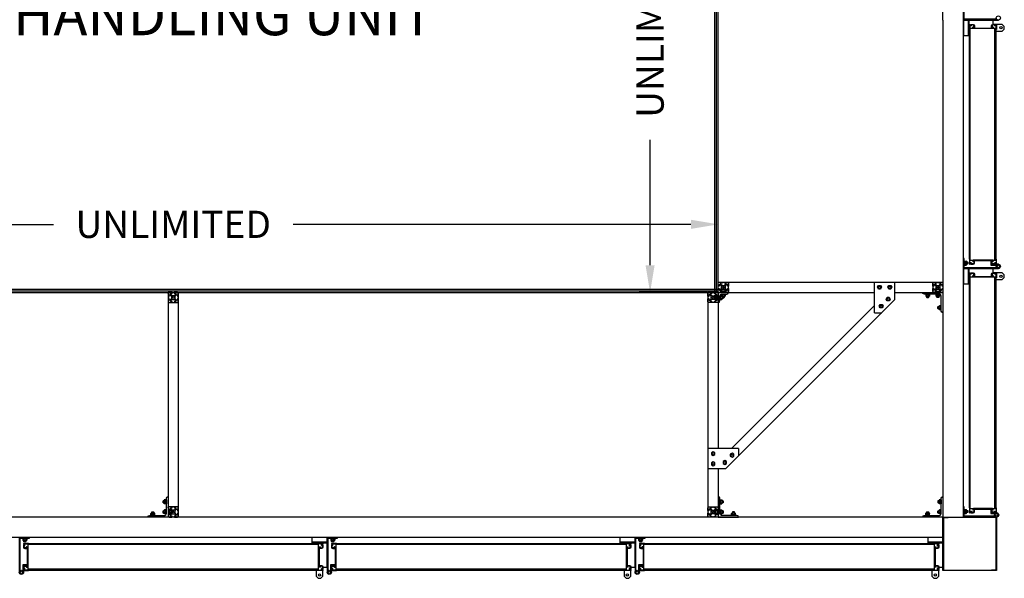
# Model space of a CAD drawing. Units: inches. Extents: x 1 to 396, y -88 to 264.
# Drawn here: x 243 to 387, y 100 to 182 of the extents above; entities that cross this region are included whole.
import ezdxf

# ---------------------------------------------------------------- set-up
doc = ezdxf.new("R2010")
doc.units = ezdxf.units.IN
doc.header["$MEASUREMENT"] = 0
doc.dimstyles.get("Standard").update_dxf_attribs({"dimtxt": 0.5, "dimasz": 0.5, "dimexe": 0.2, "dimexo": 0.2, "dimgap": 0.2, "dimtad": 0, "dimtih": 1, "dimtoh": 1, "dimzin": 0, "dimdsep": 46, "dimtxsty": 'Standard', "dimcen": 0.2, "dimazin": 0, "dimtfac": 1, "dimtofl": 0, "dimtmove": 0, "dimatfit": 3, "dimfxl": 0, "dimtolj": 1, "dimtzin": 0, "dimarcsym": 0})

# ---------------------------------------------------------------- blocks, each defined once
blk = doc.blocks.new('*D42')
at = {"color": 0, "lineweight": -2}
for p, q in [((185.42, 143.65), (185.42, 153.65)), ((345.42, 143.65), (345.42, 153.65)), ((189.42, 152.05), (247.82, 152.05)), ((341.42, 152.05), (283.02, 152.05))]:
    blk.add_line(p, q, dxfattribs=at)
at = {"color": 0}
for points in [[(189.42, 152.72), (189.42, 151.38), (185.42, 152.05)], [(341.42, 152.72), (341.42, 151.38), (345.42, 152.05)]]:
    blk.add_solid(points, dxfattribs=at)
at = {"layer": 'Defpoints', "color": 0}
for p in [(345.42, 152.05), (185.42, 142.05), (345.42, 142.05)]:
    blk.add_point(p, dxfattribs=at)
at = {"color": 0, "insert": (265.42, 152.05), "char_height": 4, "attachment_point": 5}
blk.add_mtext('\\A1;UNLIMITED', dxfattribs=at)
blk = doc.blocks.new('*D43')
at = {"color": 0, "lineweight": -2}
for p, q in [((343.82, 222.05), (333.82, 222.05)), ((335.42, 218.05), (335.42, 199.65)), ((335.42, 146.05), (335.42, 164.45)), ((343.82, 142.05), (333.82, 142.05))]:
    blk.add_line(p, q, dxfattribs=at)
at = {"color": 0}
for points in [[(334.75, 218.05), (336.09, 218.05), (335.42, 222.05)], [(334.75, 146.05), (336.09, 146.05), (335.42, 142.05)]]:
    blk.add_solid(points, dxfattribs=at)
at = {"layer": 'Defpoints', "color": 0}
for p in [(345.42, 222.05), (335.42, 142.05), (345.42, 142.05)]:
    blk.add_point(p, dxfattribs=at)
at = {"color": 0, "insert": (335.42, 182.05), "char_height": 4, "attachment_point": 5, "rotation": 90}
blk.add_mtext('\\A1;UNLIMITED', dxfattribs=at)
blk = doc.blocks.new('5-16 washer side')
for p, q in [((0, -0.29), (0, 0.29)), ((0, 0.29), (0.06, 0.29)), ((0.06, -0.29), (0.06, 0.29)), ((0, -0.29), (0.06, -0.29))]:
    blk.add_line(p, q)
blk = doc.blocks.new('5-16x18 nut side')
for p, q in [((-0.25, -0.22), (-0.25, 0.22)), ((-0.22, 0.29), (-0.03, 0.29)), ((-0.22, 0.14), (-0.03, 0.14)), ((0, -0.22), (0, 0.22)), ((-0.22, -0.14), (-0.03, -0.14)), ((-0.22, -0.29), (-0.03, -0.29))]:
    blk.add_line(p, q)
for centre, radius, start, end in [((-0.15, 0.22), 0.102, 134.8555, 225.1445), ((0.11, 0), 0.362, 156.5169, 203.4831), ((-0.1, 0.22), 0.102, 314.8555, 45.1445), ((-0.36, 0), 0.362, 336.5169, 23.4831), ((-0.15, -0.22), 0.102, 134.8555, 225.1445), ((-0.1, -0.22), 0.102, 314.8555, 45.1445)]:
    blk.add_arc(centre, radius, start, end)

msp = doc.modelspace()

# ---------------------------------------------------------------- linework, layer by layer
for p, q in [((378.41854, 182.05069), (378.41854, 255.05069)), ((381.41854, 109.05069), (381.41854, 255.05069)), ((344.91854, 142.05069), (344.91854, 222.05069)), ((345.16854, 142.05069), (345.16854, 222.05069)), ((345.41854, 142.05069), (345.41854, 222.05069)), ((378.41854, 182.05069), (378.41854, 109.05069)), ((382.29354, 146.92569), (382.29354, 181.42569)), ((382.38754, 146.80069), (382.38754, 180.80069)), ((386.04354, 146.80069), (386.04354, 180.80069)), ((386.19954, 146.80069), (386.19954, 180.80069)), ((382.29354, 110.42569), (382.29354, 144.92569)), ((345.41854, 143.55069), (378.41854, 143.55069)), ((346.77854, 143.55069), (346.91854, 143.55069)), ((346.91854, 142.05069), (346.91854, 143.55069)), ((346.91854, 143.41069), (346.91854, 143.55069)), ((368.35788, 139.05069), (368.35788, 143.55069)), ((371.35788, 140.99003), (371.35788, 143.55069)), ((376.91854, 143.55069), (376.91854, 142.05069)), ((378.27854, 143.55069), (378.41854, 143.55069)), ((378.41854, 143.41069), (378.41854, 143.55069)), ((382.38754, 110.30069), (382.38754, 144.30069)), ((386.04354, 110.30069), (386.04354, 144.30069)), ((386.19954, 110.30069), (386.19954, 144.30069)), ((185.41854, 142.55069), (345.41854, 142.55069)), ((185.41854, 142.30069), (345.41854, 142.30069)), ((185.41854, 142.05069), (345.41854, 142.05069)), ((264.66854, 142.05069), (264.66854, 109.05069)), ((264.80854, 142.05069), (264.66854, 142.05069)), ((264.66854, 141.91069), (264.66854, 142.05069)), ((264.66854, 142.05069), (266.16854, 142.05069)), ((266.16854, 142.05069), (266.16854, 109.05069)), ((343.91854, 142.05069), (343.91854, 109.05069)), ((345.41854, 142.05069), (343.91854, 142.05069)), ((345.27854, 142.05069), (345.41854, 142.05069)), ((345.41854, 142.05069), (368.35788, 142.05069)), ((345.41854, 142.05069), (345.41854, 119.11135)), ((345.41854, 141.91069), (345.41854, 142.05069)), ((346.51055, 142.19069), (345.82653, 142.19069)), ((345.87986, 141.70769), (345.87986, 141.58937)), ((345.95203, 141.73769), (346.38505, 141.73769)), ((346.35854, 142.05069), (345.97854, 142.05069)), ((346.33854, 142.05069), (345.99854, 142.05069)), ((346.01229, 142.05069), (346.01229, 142.19069)), ((346.32479, 142.05069), (346.01229, 142.05069)), ((346.0242, 141.70769), (346.0242, 141.51769)), ((346.31288, 141.70769), (346.31288, 141.51769)), ((346.32479, 142.05069), (346.32479, 142.19069)), ((346.45721, 141.70769), (346.45721, 141.51769)), ((371.35788, 142.05069), (378.41854, 142.05069)), ((377.32653, 142.19069), (378.01055, 142.19069)), ((377.47854, 142.05069), (377.85854, 142.05069)), ((377.49854, 142.05069), (377.83854, 142.05069)), ((377.51229, 142.05069), (377.51229, 142.19069)), ((377.51229, 142.05069), (377.82479, 142.05069)), ((377.82479, 142.05069), (377.82479, 142.19069)), ((264.66854, 140.55069), (266.16854, 140.55069)), ((345.41854, 140.55069), (343.91854, 140.55069)), ((345.27854, 140.95868), (345.27854, 141.6427)), ((345.41854, 141.45694), (345.27854, 141.45694)), ((345.41854, 141.14444), (345.27854, 141.14444)), ((345.41854, 141.11069), (345.41854, 141.49069)), ((345.41854, 141.13069), (345.41854, 141.47069)), ((345.41854, 141.14444), (345.41854, 141.45694)), ((345.98154, 141.48769), (346.38505, 141.48769)), ((371.35788, 140.99003), (346.4792, 116.11135)), ((368.35788, 140.11135), (347.35788, 119.11135)), ((368.35788, 139.05069), (369.41854, 139.05069)), ((348.41854, 119.11135), (343.91854, 119.11135)), ((348.41854, 119.11135), (348.41854, 118.05069)), ((346.4792, 116.11135), (343.91854, 116.11135)), ((345.41854, 116.11135), (345.41854, 109.05069)), ((264.66854, 110.41069), (264.66854, 110.55069)), ((264.80854, 110.55069), (264.66854, 110.55069)), ((264.80854, 110.55069), (264.66854, 110.55069)), ((264.66854, 110.41069), (264.66854, 110.55069)), ((266.16854, 110.55069), (264.66854, 110.55069)), ((264.66854, 109.99069), (264.66854, 109.61069)), ((264.66854, 109.97069), (264.66854, 109.63069)), ((264.66854, 109.95694), (264.80854, 109.95694)), ((264.66854, 109.95694), (264.66854, 109.64444)), ((264.80854, 110.1427), (264.80854, 109.45868)), ((343.91854, 110.55069), (345.41854, 110.55069)), ((345.27854, 110.55069), (345.41854, 110.55069)), ((345.27854, 110.1427), (345.27854, 109.45868)), ((345.41854, 109.95694), (345.27854, 109.95694)), ((345.41854, 110.41069), (345.41854, 110.55069)), ((345.41854, 109.99069), (345.41854, 109.61069)), ((345.41854, 109.97069), (345.41854, 109.63069)), ((345.41854, 109.95694), (345.41854, 109.64444)), ((378.41854, 109.05069), (152.41854, 109.05069)), ((264.66854, 109.64444), (264.80854, 109.64444)), ((345.41854, 109.64444), (345.27854, 109.64444)), ((378.41854, 109.05069), (378.41854, 106.05069)), ((378.41854, 109.05069), (381.41854, 109.05069)), ((378.41854, 106.05069), (152.41854, 106.05069)), ((243.79354, 105.17569), (287.39354, 105.17569)), ((244.06854, 105.08169), (286.76854, 105.08169)), ((288.99354, 105.17569), (332.59354, 105.17569)), ((289.26854, 105.08169), (331.96854, 105.08169)), ((334.19354, 105.17569), (377.79354, 105.17569)), ((334.46854, 105.08169), (377.16854, 105.08169)), ((244.06854, 101.42569), (286.76854, 101.42569)), ((244.06854, 101.26969), (286.76854, 101.26969)), ((289.26854, 101.42569), (331.96854, 101.42569)), ((289.26854, 101.26969), (331.96854, 101.26969)), ((334.46854, 101.42569), (377.16854, 101.42569)), ((334.46854, 101.26969), (377.16854, 101.26969))]:
    msp.add_line(p, q)
for points in [[(386.29354, 182.17569), (381.54354, 182.17569), (381.54354, 183.55069), (381.41854, 183.55069), (381.41854, 182.05069), (386.54354, 182.05069)], [(386.19954, 180.42569), (387.12565, 180.42569), (387.41854, 180.71859), (387.41854, 181.1328), (387.12565, 181.42569), (385.79354, 181.42569), (385.79354, 182.05069), (381.41854, 182.05069), (381.41854, 179.80069), (382.29354, 179.80069)], [(382.10854, 182.05069), (382.10854, 179.80069)], [(382.23354, 182.05069), (382.23354, 179.80069)], [(386.19954, 180.80069), (382.38754, 180.80069)], [(386.29354, 145.67569), (381.54354, 145.67569), (381.54354, 147.05069), (381.41854, 147.05069), (381.41854, 145.55069), (386.54354, 145.55069)], [(381.92981, 146.51944), (382.01354, 146.20694), (382.01354, 146.51944), (382.04354, 146.48944), (382.04354, 146.23694), (382.01354, 146.20694), (381.85654, 146.20694)], [(381.85654, 146.51944), (382.01354, 146.51944)], [(381.89354, 146.20694), (381.85654, 146.34503)], [(381.95354, 146.20694), (381.86981, 146.51944)], [(382.01354, 146.43087), (381.98981, 146.51944)], [(382.38754, 146.80069), (386.19954, 146.80069)], [(386.54354, 146.17569), (385.54354, 146.17569), (385.54354, 146.72269), (385.41854, 146.72269), (385.41854, 146.05069), (386.29354, 146.05069)], [(386.19954, 143.92569), (387.12565, 143.92569), (387.41854, 144.21859), (387.41854, 144.6328), (387.12565, 144.92569), (385.79354, 144.92569), (385.79354, 145.55069), (381.41854, 145.55069), (381.41854, 143.30069), (382.29354, 143.30069)], [(382.10854, 145.55069), (382.10854, 143.30069)], [(382.23354, 145.55069), (382.23354, 143.30069)], [(386.19954, 144.30069), (382.38754, 144.30069)], [(346.01854, 141.45694), (345.98154, 141.31886)], [(345.98154, 141.45694), (346.13854, 141.45694), (346.16854, 141.42694), (346.16854, 141.17444), (346.13854, 141.14444), (345.98154, 141.14444)], [(346.07854, 141.45694), (345.99481, 141.14444)], [(346.01229, 141.48769), (346.01229, 141.45694)], [(346.03562, 141.45694), (346.15038, 141.48769)], [(346.13854, 141.14444), (346.13854, 141.45694), (346.05481, 141.14444)], [(346.13854, 141.23302), (346.11481, 141.14444)], [(346.16411, 141.43137), (346.32479, 141.47443)], [(346.16854, 141.30069), (346.29479, 141.30069), (346.32479, 141.33069), (346.32479, 141.48769)], [(346.16854, 141.37256), (346.32479, 141.41443)], [(346.32479, 141.33069), (346.16854, 141.33069)], [(346.23621, 141.33069), (346.32479, 141.35443)], [(376.01229, 141.48769), (376.01229, 141.33069), (376.04229, 141.30069), (376.29479, 141.30069), (376.32479, 141.33069), (376.32479, 141.48769)], [(376.01229, 141.45069), (376.15038, 141.48769)], [(376.01229, 141.39069), (376.32479, 141.47443)], [(376.32479, 141.33069), (376.01229, 141.33069), (376.32479, 141.41443)], [(376.23621, 141.33069), (376.32479, 141.35443)], [(377.82479, 141.48769), (377.82479, 141.33069), (377.79479, 141.30069), (377.54229, 141.30069), (377.51229, 141.33069), (377.51229, 141.48769)], [(377.82479, 141.39069), (377.51229, 141.47443)], [(377.51229, 141.33069), (377.82479, 141.33069), (377.51229, 141.41443)], [(377.60087, 141.33069), (377.51229, 141.35443)], [(377.82479, 141.45069), (377.6867, 141.48769)], [(377.85554, 139.64444), (377.69854, 139.64444), (377.66854, 139.67444), (377.66854, 139.92694), (377.69854, 139.95694), (377.85554, 139.95694)], [(377.69854, 139.86837), (377.72227, 139.95694)], [(377.69854, 139.95694), (377.69854, 139.64444), (377.78227, 139.95694)], [(377.75854, 139.64444), (377.84227, 139.95694)], [(377.81854, 139.64444), (377.85554, 139.78253)], [(378.41854, 139.05069), (378.41854, 139.05069)], [(264.10554, 111.45694), (263.94854, 111.45694), (263.91854, 111.42694), (263.91854, 111.17444), (263.94854, 111.14444), (264.10554, 111.14444)], [(263.94854, 111.14444), (263.94854, 111.45694), (264.03227, 111.14444)], [(264.00854, 111.45694), (264.09227, 111.14444)], [(264.06854, 111.45694), (264.10554, 111.31886)], [(346.01854, 111.45694), (345.98154, 111.31886)], [(345.98154, 111.45694), (346.13854, 111.45694), (346.16854, 111.42694), (346.16854, 111.17444), (346.13854, 111.14444), (345.98154, 111.14444)], [(346.07854, 111.45694), (345.99481, 111.14444)], [(346.13854, 111.14444), (346.13854, 111.45694), (346.05481, 111.14444)], [(377.85554, 111.45694), (377.69854, 111.45694), (377.66854, 111.42694), (377.66854, 111.17444), (377.69854, 111.14444), (377.85554, 111.14444)], [(377.69854, 111.14444), (377.69854, 111.45694), (377.78227, 111.14444)], [(377.75854, 111.45694), (377.84227, 111.14444)], [(377.81854, 111.45694), (377.85554, 111.31886)], [(264.10554, 109.64444), (263.94854, 109.64444), (263.91854, 109.67444), (263.91854, 109.92694), (263.94854, 109.95694), (264.10554, 109.95694)], [(263.94854, 111.23302), (263.97227, 111.14444)], [(263.94854, 109.95694), (263.94854, 109.64444), (264.03227, 109.95694)], [(263.94854, 109.86837), (263.97227, 109.95694)], [(264.00854, 109.64444), (264.09227, 109.95694)], [(345.98154, 109.64444), (346.13854, 109.64444), (346.16854, 109.67444), (346.16854, 109.92694), (346.13854, 109.95694), (345.98154, 109.95694)], [(346.07854, 109.64444), (345.99481, 109.95694)], [(346.13854, 109.95694), (346.13854, 109.64444), (346.05481, 109.95694)], [(346.13854, 111.23302), (346.11481, 111.14444)], [(346.13854, 109.86837), (346.11481, 109.95694)], [(377.85554, 109.64444), (377.69854, 109.64444), (377.66854, 109.67444), (377.66854, 109.92694), (377.69854, 109.95694), (377.85554, 109.95694)], [(377.69854, 111.23302), (377.72227, 111.14444)], [(377.69854, 109.86837), (377.72227, 109.95694)], [(377.69854, 109.95694), (377.69854, 109.64444), (377.78227, 109.95694)], [(377.75854, 109.64444), (377.84227, 109.95694)], [(386.04354, 109.17569), (381.54354, 109.17569), (381.54354, 110.55069), (381.41854, 110.55069), (381.41854, 109.05069), (386.29354, 109.05069)], [(381.92981, 110.01944), (382.01354, 109.70694), (382.01354, 110.01944), (382.04354, 109.98944), (382.04354, 109.73694), (382.01354, 109.70694), (381.85654, 109.70694)], [(381.85654, 110.01944), (382.01354, 110.01944)], [(381.95354, 109.70694), (381.86981, 110.01944)], [(382.01354, 109.93087), (381.98981, 110.01944)], [(382.38754, 110.30069), (386.19954, 110.30069)], [(386.29354, 109.67569), (385.54354, 109.67569), (385.54354, 110.22269), (385.41854, 110.22269), (385.41854, 109.55069), (386.04354, 109.55069)], [(262.26229, 109.61369), (262.26229, 109.77069), (262.29229, 109.80069), (262.54479, 109.80069), (262.57479, 109.77069), (262.57479, 109.61369)], [(262.57479, 109.77069), (262.26229, 109.77069), (262.57479, 109.68696)], [(262.26229, 109.71069), (262.57479, 109.62696)], [(262.26229, 109.65069), (262.40038, 109.61369)], [(262.48621, 109.77069), (262.57479, 109.74696)], [(264.06854, 109.64444), (264.10554, 109.78253)], [(346.01854, 109.64444), (345.98154, 109.78253)], [(347.82479, 109.61369), (347.82479, 109.77069), (347.79479, 109.80069), (347.54229, 109.80069), (347.51229, 109.77069), (347.51229, 109.61369)], [(347.51229, 109.77069), (347.82479, 109.77069), (347.51229, 109.68696)], [(347.60087, 109.77069), (347.51229, 109.74696)], [(347.82479, 109.71069), (347.51229, 109.62696)], [(347.82479, 109.65069), (347.6867, 109.61369)], [(376.01229, 109.61369), (376.01229, 109.77069), (376.04229, 109.80069), (376.29479, 109.80069), (376.32479, 109.77069), (376.32479, 109.61369)], [(376.32479, 109.77069), (376.01229, 109.77069), (376.32479, 109.68696)], [(376.01229, 109.71069), (376.32479, 109.62696)], [(376.01229, 109.65069), (376.15038, 109.61369)], [(376.23621, 109.77069), (376.32479, 109.74696)], [(377.81854, 109.64444), (377.85554, 109.78253)], [(381.89354, 109.70694), (381.85654, 109.84503)], [(242.94354, 101.17569), (242.94354, 105.92569), (244.31854, 105.92569), (244.31854, 106.05069), (242.81854, 106.05069), (242.81854, 100.92569)], [(243.47479, 105.57569), (243.61287, 105.61269)], [(243.78729, 105.53943), (243.47479, 105.45569), (243.78729, 105.45569), (243.75729, 105.42569), (243.50479, 105.42569), (243.47479, 105.45569), (243.47479, 105.61269)], [(243.47479, 105.51569), (243.78729, 105.59943)], [(243.78729, 105.61269), (243.78729, 105.45569)], [(286.39354, 101.26969), (286.39354, 100.34359), (286.68643, 100.05069), (287.10065, 100.05069), (287.39354, 100.34359), (287.39354, 101.67569), (288.01854, 101.67569), (288.01854, 106.05069), (285.76854, 106.05069), (285.76854, 105.17569)], [(288.14354, 101.17569), (288.14354, 105.92569), (289.51854, 105.92569), (289.51854, 106.05069), (288.01854, 106.05069), (288.01854, 100.92569)], [(288.67479, 105.57569), (288.81287, 105.61269)], [(288.98729, 105.53943), (288.67479, 105.45569), (288.98729, 105.45569), (288.95729, 105.42569), (288.70479, 105.42569), (288.67479, 105.45569), (288.67479, 105.61269)], [(288.67479, 105.51569), (288.98729, 105.59943)], [(288.98729, 105.61269), (288.98729, 105.45569)], [(331.59354, 101.26969), (331.59354, 100.34359), (331.88643, 100.05069), (332.30065, 100.05069), (332.59354, 100.34359), (332.59354, 101.67569), (333.21854, 101.67569), (333.21854, 106.05069), (330.96854, 106.05069), (330.96854, 105.17569)], [(333.34354, 101.17569), (333.34354, 105.92569), (334.71854, 105.92569), (334.71854, 106.05069), (333.21854, 106.05069), (333.21854, 100.92569)], [(334.18729, 105.53943), (333.87479, 105.45569), (334.18729, 105.45569), (334.15729, 105.42569), (333.90479, 105.42569), (333.87479, 105.45569), (333.87479, 105.61269)], [(333.87479, 105.57569), (334.01287, 105.61269)], [(333.87479, 105.51569), (334.18729, 105.59943)], [(334.18729, 105.61269), (334.18729, 105.45569)], [(376.79354, 101.26969), (376.79354, 100.34359), (377.08643, 100.05069), (377.50065, 100.05069), (377.79354, 100.34359), (377.79354, 101.67569), (378.41854, 101.67569), (378.41854, 106.05069), (376.16854, 106.05069), (376.16854, 105.17569)], [(243.69871, 105.45569), (243.78729, 105.47943)], [(244.06854, 105.08169), (244.06854, 101.26969)], [(288.01854, 105.36069), (285.76854, 105.36069)], [(288.01854, 105.23569), (285.76854, 105.23569)], [(286.76854, 101.26969), (286.76854, 105.08169)], [(288.89871, 105.45569), (288.98729, 105.47943)], [(289.26854, 105.08169), (289.26854, 101.26969)], [(333.21854, 105.36069), (330.96854, 105.36069)], [(333.21854, 105.23569), (330.96854, 105.23569)], [(331.96854, 101.26969), (331.96854, 105.08169)], [(334.09871, 105.45569), (334.18729, 105.47943)], [(334.46854, 105.08169), (334.46854, 101.26969)], [(378.41854, 105.36069), (376.16854, 105.36069)], [(378.41854, 105.23569), (376.16854, 105.23569)], [(377.16854, 101.26969), (377.16854, 105.08169)], [(243.44354, 100.92569), (243.44354, 101.92569), (243.99054, 101.92569), (243.99054, 102.05069), (243.31854, 102.05069), (243.31854, 101.17569)], [(288.64354, 100.92569), (288.64354, 101.92569), (289.19054, 101.92569), (289.19054, 102.05069), (288.51854, 102.05069), (288.51854, 101.17569)], [(333.84354, 100.92569), (333.84354, 101.92569), (334.39054, 101.92569), (334.39054, 102.05069), (333.71854, 102.05069), (333.71854, 101.17569)]]:
    msp.add_lwpolyline(points)
for points in [[(385.79567, 180.92569, -0.414213562), (385.67067, 180.80069), (382.91641, 180.80069, -0.414213562), (382.79141, 180.92569, -0.278783019), (382.85604, 181.04945), (382.88729, 180.99532, 3.732050808), (382.94979, 180.99532), (382.96341, 181.0189), (382.96341, 181.22269, 0.414213562), (382.83841, 181.34769), (382.64554, 181.34769), (382.64554, 181.30569, -0.414213562), (382.56754, 181.22769), (382.37154, 181.22769), (382.37154, 180.67569), (382.29354, 180.67569), (382.29354, 181.42569), (382.42954, 181.42569), (382.42954, 181.37569), (382.38954, 181.37569), (382.38954, 181.30569), (382.56754, 181.30569), (382.56754, 181.37569), (382.52754, 181.37569), (382.52754, 181.42569), (382.84054, 181.42569, -0.414213562), (383.04354, 181.22269), (383.04354, 180.87869), (385.54354, 180.87869), (385.54354, 181.22269, -0.414213562), (385.74654, 181.42569), (386.05954, 181.42569), (386.05954, 181.37569), (386.01954, 181.37569), (386.01954, 181.30569), (386.19754, 181.30569), (386.19754, 181.37569), (386.15754, 181.37569), (386.15754, 181.42569), (386.29354, 181.42569), (386.29354, 180.67569), (386.21554, 180.67569), (386.21554, 181.22769), (386.01954, 181.22769, -0.414213562), (385.94154, 181.30569), (385.94154, 181.34769), (385.74867, 181.34769, 0.414213562), (385.62367, 181.22269), (385.62367, 181.0189), (385.63729, 180.99532, 3.732050808), (385.69979, 180.99532), (385.73104, 181.04945, -0.278783019)], [(385.79567, 146.67569, 0.414213562), (385.67067, 146.80069), (382.91641, 146.80069, 0.414213562), (382.79141, 146.67569, 0.278783019), (382.85604, 146.55194), (382.88729, 146.60607, -3.732050808), (382.94979, 146.60607), (382.96341, 146.58248), (382.96341, 146.37869, -0.414213562), (382.83841, 146.25369), (382.64554, 146.25369), (382.64554, 146.29569, 0.414213562), (382.56754, 146.37369), (382.37154, 146.37369), (382.37154, 146.92569), (382.29354, 146.92569), (382.29354, 146.17569), (382.42954, 146.17569), (382.42954, 146.22569), (382.38954, 146.22569), (382.38954, 146.29569), (382.56754, 146.29569), (382.56754, 146.22569), (382.52754, 146.22569), (382.52754, 146.17569), (382.84054, 146.17569, 0.414213562), (383.04354, 146.37869), (383.04354, 146.72269), (385.54354, 146.72269), (385.54354, 146.37869, 0.414213562), (385.74654, 146.17569), (386.05954, 146.17569), (386.05954, 146.22569), (386.01954, 146.22569), (386.01954, 146.29569), (386.19754, 146.29569), (386.19754, 146.22569), (386.15754, 146.22569), (386.15754, 146.17569), (386.29354, 146.17569), (386.29354, 146.92569), (386.21554, 146.92569), (386.21554, 146.37369), (386.01954, 146.37369, 0.414213562), (385.94154, 146.29569), (385.94154, 146.25369), (385.74867, 146.25369, -0.414213562), (385.62367, 146.37869), (385.62367, 146.58248), (385.63729, 146.60607, -3.732050808), (385.69979, 146.60607), (385.73104, 146.55194, 0.278783019)], [(385.79567, 144.42569, -0.414213562), (385.67067, 144.30069), (382.91641, 144.30069, -0.414213562), (382.79141, 144.42569, -0.278783019), (382.85604, 144.54945), (382.88729, 144.49532, 3.732050808), (382.94979, 144.49532), (382.96341, 144.5189), (382.96341, 144.72269, 0.414213562), (382.83841, 144.84769), (382.64554, 144.84769), (382.64554, 144.80569, -0.414213562), (382.56754, 144.72769), (382.37154, 144.72769), (382.37154, 144.17569), (382.29354, 144.17569), (382.29354, 144.92569), (382.42954, 144.92569), (382.42954, 144.87569), (382.38954, 144.87569), (382.38954, 144.80569), (382.56754, 144.80569), (382.56754, 144.87569), (382.52754, 144.87569), (382.52754, 144.92569), (382.84054, 144.92569, -0.414213562), (383.04354, 144.72269), (383.04354, 144.37869), (385.54354, 144.37869), (385.54354, 144.72269, -0.414213562), (385.74654, 144.92569), (386.05954, 144.92569), (386.05954, 144.87569), (386.01954, 144.87569), (386.01954, 144.80569), (386.19754, 144.80569), (386.19754, 144.87569), (386.15754, 144.87569), (386.15754, 144.92569), (386.29354, 144.92569), (386.29354, 144.17569), (386.21554, 144.17569), (386.21554, 144.72769), (386.01954, 144.72769, -0.414213562), (385.94154, 144.80569), (385.94154, 144.84769), (385.74867, 144.84769, 0.414213562), (385.62367, 144.72269), (385.62367, 144.5189), (385.63729, 144.49532, 3.732050808), (385.69979, 144.49532), (385.73104, 144.54945, -0.278783019)], [(346.56005, 143.2912, 0.668178638), (346.51055, 143.41069), (346.35854, 143.41069, -0.414213562), (346.32854, 143.44069), (346.32854, 143.52069, -0.414213562), (346.35854, 143.55069), (346.77854, 143.55069, -0.414213562), (346.91854, 143.41069), (346.91854, 142.99069, -0.414213562), (346.88854, 142.96069), (346.80854, 142.96069, -0.414213562), (346.77854, 142.99069), (346.77854, 143.1427, 0.668178638), (346.65904, 143.1922), (346.45904, 142.9922, 0.198912367), (346.43854, 142.9427), (346.43854, 142.65868, 0.198912367), (346.45904, 142.60919), (346.65904, 142.40919, 0.668178638), (346.77854, 142.45868), (346.77854, 142.61069, -0.414213562), (346.80854, 142.64069), (346.88854, 142.64069, -0.414213562), (346.91854, 142.61069), (346.91854, 142.19069, -0.414213562), (346.77854, 142.05069), (346.35854, 142.05069, -0.414213562), (346.32854, 142.08069), (346.32854, 142.16069, -0.414213562), (346.35854, 142.19069), (346.51055, 142.19069, 0.668178638), (346.56005, 142.31019), (346.36005, 142.51019, 0.198912367), (346.31055, 142.53069), (346.02653, 142.53069, 0.198912367), (345.97703, 142.51019), (345.77703, 142.31019, 0.668178638), (345.82653, 142.19069), (345.97854, 142.19069, -0.414213562), (346.00854, 142.16069), (346.00854, 142.08069, -0.414213562), (345.97854, 142.05069), (345.55854, 142.05069, -0.414213562), (345.41854, 142.19069), (345.41854, 142.61069, -0.414213562), (345.44854, 142.64069), (345.52854, 142.64069, -0.414213562), (345.55854, 142.61069), (345.55854, 142.45868, 0.668178638), (345.67804, 142.40919), (345.87804, 142.60919, 0.198912367), (345.89854, 142.65868), (345.89854, 142.9427, 0.198912367), (345.87804, 142.9922), (345.67804, 143.1922, 0.668178638), (345.55854, 143.1427), (345.55854, 142.99069, -0.414213562), (345.52854, 142.96069), (345.44854, 142.96069, -0.414213562), (345.41854, 142.99069), (345.41854, 143.41069, -0.414213562), (345.55854, 143.55069), (345.97854, 143.55069, -0.414213562), (346.00854, 143.52069), (346.00854, 143.44069, -0.414213562), (345.97854, 143.41069), (345.82653, 143.41069, 0.668178638), (345.77703, 143.2912), (345.97703, 143.0912, 0.198912367), (346.02653, 143.07069), (346.31055, 143.07069, 0.198912367), (346.36005, 143.0912)], [(378.06005, 143.2912, 0.668178638), (378.01055, 143.41069), (377.85854, 143.41069, -0.414213562), (377.82854, 143.44069), (377.82854, 143.52069, -0.414213562), (377.85854, 143.55069), (378.27854, 143.55069, -0.414213562), (378.41854, 143.41069), (378.41854, 142.99069, -0.414213562), (378.38854, 142.96069), (378.30854, 142.96069, -0.414213562), (378.27854, 142.99069), (378.27854, 143.1427, 0.668178638), (378.15904, 143.1922), (377.95904, 142.9922, 0.198912367), (377.93854, 142.9427), (377.93854, 142.65868, 0.198912367), (377.95904, 142.60919), (378.15904, 142.40919, 0.668178638), (378.27854, 142.45868), (378.27854, 142.61069, -0.414213562), (378.30854, 142.64069), (378.38854, 142.64069, -0.414213562), (378.41854, 142.61069), (378.41854, 142.19069, -0.414213562), (378.27854, 142.05069), (377.85854, 142.05069, -0.414213562), (377.82854, 142.08069), (377.82854, 142.16069, -0.414213562), (377.85854, 142.19069), (378.01055, 142.19069, 0.668178638), (378.06005, 142.31019), (377.86005, 142.51019, 0.198912367), (377.81055, 142.53069), (377.52653, 142.53069, 0.198912367), (377.47703, 142.51019), (377.27703, 142.31019, 0.668178638), (377.32653, 142.19069), (377.47854, 142.19069, -0.414213562), (377.50854, 142.16069), (377.50854, 142.08069, -0.414213562), (377.47854, 142.05069), (377.05854, 142.05069, -0.414213562), (376.91854, 142.19069), (376.91854, 142.61069, -0.414213562), (376.94854, 142.64069), (377.02854, 142.64069, -0.414213562), (377.05854, 142.61069), (377.05854, 142.45868, 0.668178638), (377.17804, 142.40919), (377.37804, 142.60919, 0.198912367), (377.39854, 142.65868), (377.39854, 142.9427, 0.198912367), (377.37804, 142.9922), (377.17804, 143.1922, 0.668178638), (377.05854, 143.1427), (377.05854, 142.99069, -0.414213562), (377.02854, 142.96069), (376.94854, 142.96069, -0.414213562), (376.91854, 142.99069), (376.91854, 143.41069, -0.414213562), (377.05854, 143.55069), (377.47854, 143.55069, -0.414213562), (377.50854, 143.52069), (377.50854, 143.44069, -0.414213562), (377.47854, 143.41069), (377.32653, 143.41069, 0.668178638), (377.27703, 143.2912), (377.47703, 143.0912, 0.198912367), (377.52653, 143.07069), (377.81055, 143.07069, 0.198912367), (377.86005, 143.0912)], [(265.02703, 141.7912, -0.668178638), (265.07653, 141.91069), (265.22854, 141.91069, 0.414213562), (265.25854, 141.94069), (265.25854, 142.02069, 0.414213562), (265.22854, 142.05069), (264.80854, 142.05069, 0.414213562), (264.66854, 141.91069), (264.66854, 141.49069, 0.414213562), (264.69854, 141.46069), (264.77854, 141.46069, 0.414213562), (264.80854, 141.49069), (264.80854, 141.6427, -0.668178638), (264.92804, 141.6922), (265.12804, 141.4922, -0.198912367), (265.14854, 141.4427), (265.14854, 141.15868, -0.198912367), (265.12804, 141.10919), (264.92804, 140.90919, -0.668178638), (264.80854, 140.95868), (264.80854, 141.11069, 0.414213562), (264.77854, 141.14069), (264.69854, 141.14069, 0.414213562), (264.66854, 141.11069), (264.66854, 140.69069, 0.414213562), (264.80854, 140.55069), (265.22854, 140.55069, 0.414213562), (265.25854, 140.58069), (265.25854, 140.66069, 0.414213562), (265.22854, 140.69069), (265.07653, 140.69069, -0.668178638), (265.02703, 140.81019), (265.22703, 141.01019, -0.198912367), (265.27653, 141.03069), (265.56055, 141.03069, -0.198912367), (265.61005, 141.01019), (265.81005, 140.81019, -0.668178638), (265.76055, 140.69069), (265.60854, 140.69069, 0.414213562), (265.57854, 140.66069), (265.57854, 140.58069, 0.414213562), (265.60854, 140.55069), (266.02854, 140.55069, 0.414213562), (266.16854, 140.69069), (266.16854, 141.11069, 0.414213562), (266.13854, 141.14069), (266.05854, 141.14069, 0.414213562), (266.02854, 141.11069), (266.02854, 140.95868, -0.668178638), (265.90904, 140.90919), (265.70904, 141.10919, -0.198912367), (265.68854, 141.15868), (265.68854, 141.4427, -0.198912367), (265.70904, 141.4922), (265.90904, 141.6922, -0.668178638), (266.02854, 141.6427), (266.02854, 141.49069, 0.414213562), (266.05854, 141.46069), (266.13854, 141.46069, 0.414213562), (266.16854, 141.49069), (266.16854, 141.91069, 0.414213562), (266.02854, 142.05069), (265.60854, 142.05069, 0.414213562), (265.57854, 142.02069), (265.57854, 141.94069, 0.414213562), (265.60854, 141.91069), (265.76055, 141.91069, -0.668178638), (265.81005, 141.7912), (265.61005, 141.5912, -0.198912367), (265.56055, 141.57069), (265.27653, 141.57069, -0.198912367), (265.22703, 141.5912)], [(345.06005, 141.7912, 0.668178638), (345.01055, 141.91069), (344.85854, 141.91069, -0.414213562), (344.82854, 141.94069), (344.82854, 142.02069, -0.414213562), (344.85854, 142.05069), (345.27854, 142.05069, -0.414213562), (345.41854, 141.91069), (345.41854, 141.49069, -0.414213562), (345.38854, 141.46069), (345.30854, 141.46069, -0.414213562), (345.27854, 141.49069), (345.27854, 141.6427, 0.668178638), (345.15904, 141.6922), (344.95904, 141.4922, 0.198912367), (344.93854, 141.4427), (344.93854, 141.15868, 0.198912367), (344.95904, 141.10919), (345.15904, 140.90919, 0.668178638), (345.27854, 140.95868), (345.27854, 141.11069, -0.414213562), (345.30854, 141.14069), (345.38854, 141.14069, -0.414213562), (345.41854, 141.11069), (345.41854, 140.69069, -0.414213562), (345.27854, 140.55069), (344.85854, 140.55069, -0.414213562), (344.82854, 140.58069), (344.82854, 140.66069, -0.414213562), (344.85854, 140.69069), (345.01055, 140.69069, 0.668178638), (345.06005, 140.81019), (344.86005, 141.01019, 0.198912367), (344.81055, 141.03069), (344.52653, 141.03069, 0.198912367), (344.47703, 141.01019), (344.27703, 140.81019, 0.668178638), (344.32653, 140.69069), (344.47854, 140.69069, -0.414213562), (344.50854, 140.66069), (344.50854, 140.58069, -0.414213562), (344.47854, 140.55069), (344.05854, 140.55069, -0.414213562), (343.91854, 140.69069), (343.91854, 141.11069, -0.414213562), (343.94854, 141.14069), (344.02854, 141.14069, -0.414213562), (344.05854, 141.11069), (344.05854, 140.95868, 0.668178638), (344.17804, 140.90919), (344.37804, 141.10919, 0.198912367), (344.39854, 141.15868), (344.39854, 141.4427, 0.198912367), (344.37804, 141.4922), (344.17804, 141.6922, 0.668178638), (344.05854, 141.6427), (344.05854, 141.49069, -0.414213562), (344.02854, 141.46069), (343.94854, 141.46069, -0.414213562), (343.91854, 141.49069), (343.91854, 141.91069, -0.414213562), (344.05854, 142.05069), (344.47854, 142.05069, -0.414213562), (344.50854, 142.02069), (344.50854, 141.94069, -0.414213562), (344.47854, 141.91069), (344.32653, 141.91069, 0.668178638), (344.27703, 141.7912), (344.47703, 141.5912, 0.198912367), (344.52653, 141.57069), (344.81055, 141.57069, 0.198912367), (344.86005, 141.5912)], [(346.91854, 142.05069), (346.91854, 142.05069), (345.41854, 142.05069), (345.41854, 140.55069, 0.414213562), (345.66854, 140.80069), (345.66854, 141.55069, -0.414213562), (345.91854, 141.80069), (346.66854, 141.80069, 0.414213562)], [(375.41854, 142.05069), (375.41854, 142.05069), (378.41854, 142.05069), (378.41854, 139.05069, -0.414213562), (378.16854, 139.30069), (378.16854, 141.55069, 0.414213562), (377.91854, 141.80069), (375.66854, 141.80069, -0.414213562)], [(264.66854, 112.05069), (264.66854, 112.05069), (264.66854, 109.05069), (261.66854, 109.05069, -0.414213562), (261.91854, 109.30069), (264.16854, 109.30069, 0.414213562), (264.41854, 109.55069), (264.41854, 111.80069, -0.414213562)], [(345.41854, 112.05069), (345.41854, 112.05069), (345.41854, 109.05069), (348.41854, 109.05069, 0.414213562), (348.16854, 109.30069), (345.91854, 109.30069, -0.414213562), (345.66854, 109.55069), (345.66854, 111.80069, 0.414213562)], [(378.41854, 112.05069), (378.41854, 112.05069), (378.41854, 109.05069), (375.41854, 109.05069, -0.414213562), (375.66854, 109.30069), (377.91854, 109.30069, 0.414213562), (378.16854, 109.55069), (378.16854, 111.80069, -0.414213562)], [(265.02703, 110.2912, -0.668178638), (265.07653, 110.41069), (265.22854, 110.41069, 0.414213562), (265.25854, 110.44069), (265.25854, 110.52069, 0.414213562), (265.22854, 110.55069), (264.80854, 110.55069, 0.414213562), (264.66854, 110.41069), (264.66854, 109.99069, 0.414213562), (264.69854, 109.96069), (264.77854, 109.96069, 0.414213562), (264.80854, 109.99069), (264.80854, 110.1427, -0.668178638), (264.92804, 110.1922), (265.12804, 109.9922, -0.198912367), (265.14854, 109.9427), (265.14854, 109.65868, -0.198912367), (265.12804, 109.60919), (264.92804, 109.40919, -0.668178638), (264.80854, 109.45868), (264.80854, 109.61069, 0.414213562), (264.77854, 109.64069), (264.69854, 109.64069, 0.414213562), (264.66854, 109.61069), (264.66854, 109.19069, 0.414213562), (264.80854, 109.05069), (265.22854, 109.05069, 0.414213562), (265.25854, 109.08069), (265.25854, 109.16069, 0.414213562), (265.22854, 109.19069), (265.07653, 109.19069, -0.668178638), (265.02703, 109.31019), (265.22703, 109.51019, -0.198912367), (265.27653, 109.53069), (265.56055, 109.53069, -0.198912367), (265.61005, 109.51019), (265.81005, 109.31019, -0.668178638), (265.76055, 109.19069), (265.60854, 109.19069, 0.414213562), (265.57854, 109.16069), (265.57854, 109.08069, 0.414213562), (265.60854, 109.05069), (266.02854, 109.05069, 0.414213562), (266.16854, 109.19069), (266.16854, 109.61069, 0.414213562), (266.13854, 109.64069), (266.05854, 109.64069, 0.414213562), (266.02854, 109.61069), (266.02854, 109.45868, -0.668178638), (265.90904, 109.40919), (265.70904, 109.60919, -0.198912367), (265.68854, 109.65868), (265.68854, 109.9427, -0.198912367), (265.70904, 109.9922), (265.90904, 110.1922, -0.668178638), (266.02854, 110.1427), (266.02854, 109.99069, 0.414213562), (266.05854, 109.96069), (266.13854, 109.96069, 0.414213562), (266.16854, 109.99069), (266.16854, 110.41069, 0.414213562), (266.02854, 110.55069), (265.60854, 110.55069, 0.414213562), (265.57854, 110.52069), (265.57854, 110.44069, 0.414213562), (265.60854, 110.41069), (265.76055, 110.41069, -0.668178638), (265.81005, 110.2912), (265.61005, 110.0912, -0.198912367), (265.56055, 110.07069), (265.27653, 110.07069, -0.198912367), (265.22703, 110.0912)], [(345.06005, 110.2912, 0.668178638), (345.01055, 110.41069), (344.85854, 110.41069, -0.414213562), (344.82854, 110.44069), (344.82854, 110.52069, -0.414213562), (344.85854, 110.55069), (345.27854, 110.55069, -0.414213562), (345.41854, 110.41069), (345.41854, 109.99069, -0.414213562), (345.38854, 109.96069), (345.30854, 109.96069, -0.414213562), (345.27854, 109.99069), (345.27854, 110.1427, 0.668178638), (345.15904, 110.1922), (344.95904, 109.9922, 0.198912367), (344.93854, 109.9427), (344.93854, 109.65868, 0.198912367), (344.95904, 109.60919), (345.15904, 109.40919, 0.668178638), (345.27854, 109.45868), (345.27854, 109.61069, -0.414213562), (345.30854, 109.64069), (345.38854, 109.64069, -0.414213562), (345.41854, 109.61069), (345.41854, 109.19069, -0.414213562), (345.27854, 109.05069), (344.85854, 109.05069, -0.414213562), (344.82854, 109.08069), (344.82854, 109.16069, -0.414213562), (344.85854, 109.19069), (345.01055, 109.19069, 0.668178638), (345.06005, 109.31019), (344.86005, 109.51019, 0.198912367), (344.81055, 109.53069), (344.52653, 109.53069, 0.198912367), (344.47703, 109.51019), (344.27703, 109.31019, 0.668178638), (344.32653, 109.19069), (344.47854, 109.19069, -0.414213562), (344.50854, 109.16069), (344.50854, 109.08069, -0.414213562), (344.47854, 109.05069), (344.05854, 109.05069, -0.414213562), (343.91854, 109.19069), (343.91854, 109.61069, -0.414213562), (343.94854, 109.64069), (344.02854, 109.64069, -0.414213562), (344.05854, 109.61069), (344.05854, 109.45868, 0.668178638), (344.17804, 109.40919), (344.37804, 109.60919, 0.198912367), (344.39854, 109.65868), (344.39854, 109.9427, 0.198912367), (344.37804, 109.9922), (344.17804, 110.1922, 0.668178638), (344.05854, 110.1427), (344.05854, 109.99069, -0.414213562), (344.02854, 109.96069), (343.94854, 109.96069, -0.414213562), (343.91854, 109.99069), (343.91854, 110.41069, -0.414213562), (344.05854, 110.55069), (344.47854, 110.55069, -0.414213562), (344.50854, 110.52069), (344.50854, 110.44069, -0.414213562), (344.47854, 110.41069), (344.32653, 110.41069, 0.668178638), (344.27703, 110.2912), (344.47703, 110.0912, 0.198912367), (344.52653, 110.07069), (344.81055, 110.07069, 0.198912367), (344.86005, 110.0912)], [(385.79567, 110.17569, 0.414213562), (385.67067, 110.30069), (382.91641, 110.30069, 0.414213562), (382.79141, 110.17569, 0.278783019), (382.85604, 110.05194), (382.88729, 110.10607, -3.732050808), (382.94979, 110.10607), (382.96341, 110.08248), (382.96341, 109.87869, -0.414213562), (382.83841, 109.75369), (382.64554, 109.75369), (382.64554, 109.79569, 0.414213562), (382.56754, 109.87369), (382.37154, 109.87369), (382.37154, 110.42569), (382.29354, 110.42569), (382.29354, 109.67569), (382.42954, 109.67569), (382.42954, 109.72569), (382.38954, 109.72569), (382.38954, 109.79569), (382.56754, 109.79569), (382.56754, 109.72569), (382.52754, 109.72569), (382.52754, 109.67569), (382.84054, 109.67569, 0.414213562), (383.04354, 109.87869), (383.04354, 110.22269), (385.54354, 110.22269), (385.54354, 109.87869, 0.414213562), (385.74654, 109.67569), (386.05954, 109.67569), (386.05954, 109.72569), (386.01954, 109.72569), (386.01954, 109.79569), (386.19754, 109.79569), (386.19754, 109.72569), (386.15754, 109.72569), (386.15754, 109.67569), (386.29354, 109.67569), (386.29354, 110.42569), (386.21554, 110.42569), (386.21554, 109.87369), (386.01954, 109.87369, 0.414213562), (385.94154, 109.79569), (385.94154, 109.75369), (385.74867, 109.75369, -0.414213562), (385.62367, 109.87869), (385.62367, 110.08248), (385.63729, 110.10607, -3.732050808), (385.69979, 110.10607), (385.73104, 110.05194, 0.278783019)], [(378.41854, 108.99069), (378.41854, 109.05069), (386.26354, 109.05069, -0.414213562), (386.29354, 109.02069), (386.29354, 101.26569, -0.414213562), (386.26354, 101.23569), (385.54354, 101.23569), (385.54354, 101.29569), (386.23354, 101.29569), (386.23354, 108.99069)], [(386.29354, 101.23569), (386.29354, 101.17569), (378.44854, 101.17569, -0.414213562), (378.41854, 101.20569), (378.41854, 108.96069, -0.414213562), (378.44854, 108.99069), (379.16854, 108.99069), (379.16854, 108.93069), (378.47854, 108.93069), (378.47854, 101.23569)], [(243.94354, 101.67356, 0.414213562), (244.06854, 101.79856), (244.06854, 104.55283, 0.414213562), (243.94354, 104.67783, 0.278783019), (243.81979, 104.61319), (243.87391, 104.58194, -3.732050808), (243.87391, 104.51944), (243.85033, 104.50583), (243.64654, 104.50583, -0.414213562), (243.52154, 104.63083), (243.52154, 104.82369), (243.56354, 104.82369, 0.414213562), (243.64154, 104.90169), (243.64154, 105.09769), (244.19354, 105.09769), (244.19354, 105.17569), (243.44354, 105.17569), (243.44354, 105.03969), (243.49354, 105.03969), (243.49354, 105.07969), (243.56354, 105.07969), (243.56354, 104.90169), (243.49354, 104.90169), (243.49354, 104.94169), (243.44354, 104.94169), (243.44354, 104.62869, 0.414213562), (243.64654, 104.42569), (243.99054, 104.42569), (243.99054, 101.92569), (243.64654, 101.92569, 0.414213562), (243.44354, 101.72269), (243.44354, 101.40969), (243.49354, 101.40969), (243.49354, 101.44969), (243.56354, 101.44969), (243.56354, 101.27169), (243.49354, 101.27169), (243.49354, 101.31169), (243.44354, 101.31169), (243.44354, 101.17569), (244.19354, 101.17569), (244.19354, 101.25369), (243.64154, 101.25369), (243.64154, 101.44969, 0.414213562), (243.56354, 101.52769), (243.52154, 101.52769), (243.52154, 101.72056, -0.414213562), (243.64654, 101.84556), (243.85033, 101.84556), (243.87391, 101.83194, -3.732050808), (243.87391, 101.76944), (243.81979, 101.73819, 0.278783019)], [(286.89354, 101.67356, -0.414213562), (286.76854, 101.79856), (286.76854, 104.55283, -0.414213562), (286.89354, 104.67783, -0.278783019), (287.01729, 104.61319), (286.96317, 104.58194, 3.732050808), (286.96317, 104.51944), (286.98675, 104.50583), (287.19054, 104.50583, 0.414213562), (287.31554, 104.63083), (287.31554, 104.82369), (287.27354, 104.82369, -0.414213562), (287.19554, 104.90169), (287.19554, 105.09769), (286.64354, 105.09769), (286.64354, 105.17569), (287.39354, 105.17569), (287.39354, 105.03969), (287.34354, 105.03969), (287.34354, 105.07969), (287.27354, 105.07969), (287.27354, 104.90169), (287.34354, 104.90169), (287.34354, 104.94169), (287.39354, 104.94169), (287.39354, 104.62869, -0.414213562), (287.19054, 104.42569), (286.84654, 104.42569), (286.84654, 101.92569), (287.19054, 101.92569, -0.414213562), (287.39354, 101.72269), (287.39354, 101.40969), (287.34354, 101.40969), (287.34354, 101.44969), (287.27354, 101.44969), (287.27354, 101.27169), (287.34354, 101.27169), (287.34354, 101.31169), (287.39354, 101.31169), (287.39354, 101.17569), (286.64354, 101.17569), (286.64354, 101.25369), (287.19554, 101.25369), (287.19554, 101.44969, -0.414213562), (287.27354, 101.52769), (287.31554, 101.52769), (287.31554, 101.72056, 0.414213562), (287.19054, 101.84556), (286.98675, 101.84556), (286.96317, 101.83194, 3.732050808), (286.96317, 101.76944), (287.01729, 101.73819, -0.278783019)], [(289.14354, 101.67356, 0.414213562), (289.26854, 101.79856), (289.26854, 104.55283, 0.414213562), (289.14354, 104.67783, 0.278783019), (289.01979, 104.61319), (289.07391, 104.58194, -3.732050808), (289.07391, 104.51944), (289.05033, 104.50583), (288.84654, 104.50583, -0.414213562), (288.72154, 104.63083), (288.72154, 104.82369), (288.76354, 104.82369, 0.414213562), (288.84154, 104.90169), (288.84154, 105.09769), (289.39354, 105.09769), (289.39354, 105.17569), (288.64354, 105.17569), (288.64354, 105.03969), (288.69354, 105.03969), (288.69354, 105.07969), (288.76354, 105.07969), (288.76354, 104.90169), (288.69354, 104.90169), (288.69354, 104.94169), (288.64354, 104.94169), (288.64354, 104.62869, 0.414213562), (288.84654, 104.42569), (289.19054, 104.42569), (289.19054, 101.92569), (288.84654, 101.92569, 0.414213562), (288.64354, 101.72269), (288.64354, 101.40969), (288.69354, 101.40969), (288.69354, 101.44969), (288.76354, 101.44969), (288.76354, 101.27169), (288.69354, 101.27169), (288.69354, 101.31169), (288.64354, 101.31169), (288.64354, 101.17569), (289.39354, 101.17569), (289.39354, 101.25369), (288.84154, 101.25369), (288.84154, 101.44969, 0.414213562), (288.76354, 101.52769), (288.72154, 101.52769), (288.72154, 101.72056, -0.414213562), (288.84654, 101.84556), (289.05033, 101.84556), (289.07391, 101.83194, -3.732050808), (289.07391, 101.76944), (289.01979, 101.73819, 0.278783019)], [(332.09354, 101.67356, -0.414213562), (331.96854, 101.79856), (331.96854, 104.55283, -0.414213562), (332.09354, 104.67783, -0.278783019), (332.21729, 104.61319), (332.16317, 104.58194, 3.732050808), (332.16317, 104.51944), (332.18675, 104.50583), (332.39054, 104.50583, 0.414213562), (332.51554, 104.63083), (332.51554, 104.82369), (332.47354, 104.82369, -0.414213562), (332.39554, 104.90169), (332.39554, 105.09769), (331.84354, 105.09769), (331.84354, 105.17569), (332.59354, 105.17569), (332.59354, 105.03969), (332.54354, 105.03969), (332.54354, 105.07969), (332.47354, 105.07969), (332.47354, 104.90169), (332.54354, 104.90169), (332.54354, 104.94169), (332.59354, 104.94169), (332.59354, 104.62869, -0.414213562), (332.39054, 104.42569), (332.04654, 104.42569), (332.04654, 101.92569), (332.39054, 101.92569, -0.414213562), (332.59354, 101.72269), (332.59354, 101.40969), (332.54354, 101.40969), (332.54354, 101.44969), (332.47354, 101.44969), (332.47354, 101.27169), (332.54354, 101.27169), (332.54354, 101.31169), (332.59354, 101.31169), (332.59354, 101.17569), (331.84354, 101.17569), (331.84354, 101.25369), (332.39554, 101.25369), (332.39554, 101.44969, -0.414213562), (332.47354, 101.52769), (332.51554, 101.52769), (332.51554, 101.72056, 0.414213562), (332.39054, 101.84556), (332.18675, 101.84556), (332.16317, 101.83194, 3.732050808), (332.16317, 101.76944), (332.21729, 101.73819, -0.278783019)], [(334.34354, 101.67356, 0.414213562), (334.46854, 101.79856), (334.46854, 104.55283, 0.414213562), (334.34354, 104.67783, 0.278783019), (334.21979, 104.61319), (334.27391, 104.58194, -3.732050808), (334.27391, 104.51944), (334.25033, 104.50583), (334.04654, 104.50583, -0.414213562), (333.92154, 104.63083), (333.92154, 104.82369), (333.96354, 104.82369, 0.414213562), (334.04154, 104.90169), (334.04154, 105.09769), (334.59354, 105.09769), (334.59354, 105.17569), (333.84354, 105.17569), (333.84354, 105.03969), (333.89354, 105.03969), (333.89354, 105.07969), (333.96354, 105.07969), (333.96354, 104.90169), (333.89354, 104.90169), (333.89354, 104.94169), (333.84354, 104.94169), (333.84354, 104.62869, 0.414213562), (334.04654, 104.42569), (334.39054, 104.42569), (334.39054, 101.92569), (334.04654, 101.92569, 0.414213562), (333.84354, 101.72269), (333.84354, 101.40969), (333.89354, 101.40969), (333.89354, 101.44969), (333.96354, 101.44969), (333.96354, 101.27169), (333.89354, 101.27169), (333.89354, 101.31169), (333.84354, 101.31169), (333.84354, 101.17569), (334.59354, 101.17569), (334.59354, 101.25369), (334.04154, 101.25369), (334.04154, 101.44969, 0.414213562), (333.96354, 101.52769), (333.92154, 101.52769), (333.92154, 101.72056, -0.414213562), (334.04654, 101.84556), (334.25033, 101.84556), (334.27391, 101.83194, -3.732050808), (334.27391, 101.76944), (334.21979, 101.73819, 0.278783019)], [(377.29354, 101.67356, -0.414213562), (377.16854, 101.79856), (377.16854, 104.55283, -0.414213562), (377.29354, 104.67783, -0.278783019), (377.41729, 104.61319), (377.36317, 104.58194, 3.732050808), (377.36317, 104.51944), (377.38675, 104.50583), (377.59054, 104.50583, 0.414213562), (377.71554, 104.63083), (377.71554, 104.82369), (377.67354, 104.82369, -0.414213562), (377.59554, 104.90169), (377.59554, 105.09769), (377.04354, 105.09769), (377.04354, 105.17569), (377.79354, 105.17569), (377.79354, 105.03969), (377.74354, 105.03969), (377.74354, 105.07969), (377.67354, 105.07969), (377.67354, 104.90169), (377.74354, 104.90169), (377.74354, 104.94169), (377.79354, 104.94169), (377.79354, 104.62869, -0.414213562), (377.59054, 104.42569), (377.24654, 104.42569), (377.24654, 101.92569), (377.59054, 101.92569, -0.414213562), (377.79354, 101.72269), (377.79354, 101.40969), (377.74354, 101.40969), (377.74354, 101.44969), (377.67354, 101.44969), (377.67354, 101.27169), (377.74354, 101.27169), (377.74354, 101.31169), (377.79354, 101.31169), (377.79354, 101.17569), (377.04354, 101.17569), (377.04354, 101.25369), (377.59554, 101.25369), (377.59554, 101.44969, -0.414213562), (377.67354, 101.52769), (377.71554, 101.52769), (377.71554, 101.72056, 0.414213562), (377.59054, 101.84556), (377.38675, 101.84556), (377.36317, 101.83194, 3.732050808), (377.36317, 101.76944), (377.41729, 101.73819, -0.278783019)]]:
    msp.add_lwpolyline(points, format="xyb", close=True)
for points in [[(368.8192, 142.80069), (368.96354, 143.05069), (369.25222, 143.05069), (369.39655, 142.80069), (369.25222, 142.55069), (368.96354, 142.55069)], [(370.3192, 142.80069), (370.46354, 143.05069), (370.75222, 143.05069), (370.89655, 142.80069), (370.75222, 142.55069), (370.46354, 142.55069)], [(369.03887, 140.02036), (369.18321, 140.27036), (369.47189, 140.27036), (369.61622, 140.02036), (369.47189, 139.77036), (369.18321, 139.77036)], [(370.09953, 141.08102), (370.24387, 141.33102), (370.53255, 141.33102), (370.67688, 141.08102), (370.53255, 140.83102), (370.24387, 140.83102)], [(344.66854, 118.65003), (344.41854, 118.50569), (344.41854, 118.21702), (344.66854, 118.07268), (344.91854, 118.21702), (344.91854, 118.50569)], [(344.66854, 117.15003), (344.41854, 117.00569), (344.41854, 116.71702), (344.66854, 116.57268), (344.91854, 116.71702), (344.91854, 117.00569)], [(346.38821, 117.3697), (346.13821, 117.22536), (346.13821, 116.93669), (346.38821, 116.79235), (346.63821, 116.93669), (346.63821, 117.22536)], [(347.44887, 118.43036), (347.19887, 118.28602), (347.19887, 117.99735), (347.44887, 117.85301), (347.69887, 117.99735), (347.69887, 118.28602)]]:
    msp.add_lwpolyline(points, close=True)
for centre, radius in [((386.54354, 182.36319), 0.3125), ((386.91854, 180.92569), 0.17), ((386.54354, 145.86319), 0.3125), ((386.54354, 145.86319), 0.1875), ((386.91854, 144.42569), 0.17), ((346.16854, 142.80069), 0.13), ((369.10788, 142.80069), 0.15625), ((370.60788, 142.80069), 0.15625), ((377.66854, 142.80069), 0.13), ((265.41854, 141.30069), 0.13), ((344.66854, 141.30069), 0.13), ((370.38821, 141.08102), 0.15625), ((369.32755, 140.02036), 0.15625), ((344.66854, 118.36135), 0.15625), ((346.38821, 117.08102), 0.15625), ((347.44887, 118.14168), 0.15625), ((344.66854, 116.86135), 0.15625), ((265.41854, 109.80069), 0.13), ((344.66854, 109.80069), 0.13), ((386.29354, 109.36319), 0.3125), ((386.29354, 109.36319), 0.1875), ((243.13104, 100.92569), 0.3125), ((288.33104, 100.92569), 0.3125), ((333.53104, 100.92569), 0.3125), ((243.13104, 100.92569), 0.1875), ((286.89354, 100.55069), 0.17), ((288.33104, 100.92569), 0.1875), ((332.09354, 100.55069), 0.17), ((333.53104, 100.92569), 0.1875), ((377.29354, 100.55069), 0.17)]:
    msp.add_circle(centre, radius)
for centre, radius, start, end in [((346.16854, 142.08175), 0.35894, 17.6684417, 162.3315583), ((345.95203, 141.63589), 0.10181, 44.8554507, 135.1445493), ((346.16854, 141.37547), 0.36222, 66.516938, 113.483062), ((346.38505, 141.63589), 0.10181, 44.8554507, 135.1445493), ((377.66854, 142.08175), 0.35894, 17.6684417, 162.3315583), ((345.38748, 141.30069), 0.35894, 107.6684417, 252.3315583), ((345.95203, 141.5895), 0.10181, 286.8478062, 315.1445493), ((346.16854, 141.84992), 0.36222, 246.516938, 293.483062), ((346.38505, 141.5895), 0.10181, 224.8554507, 315.1445493), ((264.6996, 109.80069), 0.35894, 287.6684417, 72.3315583), ((345.38748, 109.80069), 0.35894, 107.6684417, 252.3315583)]:
    msp.add_arc(centre, radius, start, end)

# ---------------------------------------------------------------- block references
for name, p in [('5-16 washer side', (381.54354, 146.36319)), ('5-16x18 nut side', (381.85654, 146.36319)), ('5-16 washer side', (345.66854, 109.80069)), ('5-16x18 nut side', (345.98154, 109.80069)), ('5-16 washer side', (381.54354, 109.86319)), ('5-16x18 nut side', (381.85654, 109.86319))]:
    msp.add_blockref(name, p)
for name, p, rotation in [('5-16 washer side', (346.16854, 141.80069), 269.9999999999951), ('5-16 washer side', (376.16854, 141.80069), 270), ('5-16x18 nut side', (376.16854, 141.48769), 270), ('5-16x18 nut side', (264.10554, 111.30069), 180), ('5-16 washer side', (264.41854, 111.30069), 180), ('5-16x18 nut side', (377.85554, 111.30069), 180), ('5-16 washer side', (378.16854, 111.30069), 180), ('5-16x18 nut side', (347.66854, 109.61369), 90.00000000006838), ('5-16 washer side', (347.66854, 109.30069), 90.00000000006838), ('5-16 washer side', (243.63104, 105.92569), 270), ('5-16x18 nut side', (243.63104, 105.61269), 270), ('5-16 washer side', (288.83104, 105.92569), 270), ('5-16x18 nut side', (288.83104, 105.61269), 270), ('5-16 washer side', (334.03104, 105.92569), 270), ('5-16x18 nut side', (334.03104, 105.61269), 270)]:
    msp.add_blockref(name, p, dxfattribs=dict(rotation=rotation))
at = {"xscale": -1}
for name, p, rotation in [('5-16 washer side', (377.66854, 141.80069), 90), ('5-16x18 nut side', (377.66854, 141.48769), 90), ('5-16 washer side', (345.66854, 141.30069), 180), ('5-16x18 nut side', (345.98154, 141.30069), 180), ('5-16x18 nut side', (377.85554, 139.80069), 359.9999999999316), ('5-16 washer side', (378.16854, 139.80069), 359.9999999999316), ('5-16 washer side', (345.66854, 111.30069), 180), ('5-16x18 nut side', (345.98154, 111.30069), 180), ('5-16x18 nut side', (262.41854, 109.61369), 269.9999999999316), ('5-16 washer side', (262.41854, 109.30069), 269.9999999999316), ('5-16x18 nut side', (376.16854, 109.61369), 269.9999999999316), ('5-16 washer side', (376.16854, 109.30069), 269.9999999999316)]:
    msp.add_blockref(name, p, dxfattribs=dict(at, rotation=rotation))
for name, p in [('5-16x18 nut side', (264.10554, 109.80069)), ('5-16 washer side', (264.41854, 109.80069)), ('5-16x18 nut side', (377.85554, 109.80069)), ('5-16 washer side', (378.16854, 109.80069))]:
    msp.add_blockref(name, p, dxfattribs=at)

# ---------------------------------------------------------------- texts
at = {"insert": (265.59793, 182.05069), "char_height": 6, "width": 100.4311, "attachment_point": 5}
msp.add_mtext('AIR HANDLING UNIT', dxfattribs=at)

# ---------------------------------------------------------------- dimensions: what is measured, and where the dimension line sits
dim = msp.add_linear_dim(base=(335.41854, 142.05069), p1=(345.41854, 222.05069), p2=(345.41854, 142.05069), angle=90, text='UNLIMITED', dimstyle='Standard', override={"dimscale": 8})
dim.commit()
dim.dimension.update_dxf_attribs({"geometry": '*D43', "text_midpoint": (335.41854, 182.05069), "text_rotation": 90})
dim = msp.add_linear_dim(base=(345.41854, 152.05069), p1=(185.41854, 142.05069), p2=(345.41854, 142.05069), text='UNLIMITED', dimstyle='Standard', override={"dimscale": 8})
dim.commit()
dim.dimension.update_dxf_attribs({"geometry": '*D42', "text_midpoint": (265.41854, 152.05069), "dimtype": 160})

doc.saveas('drawing.dxf')
